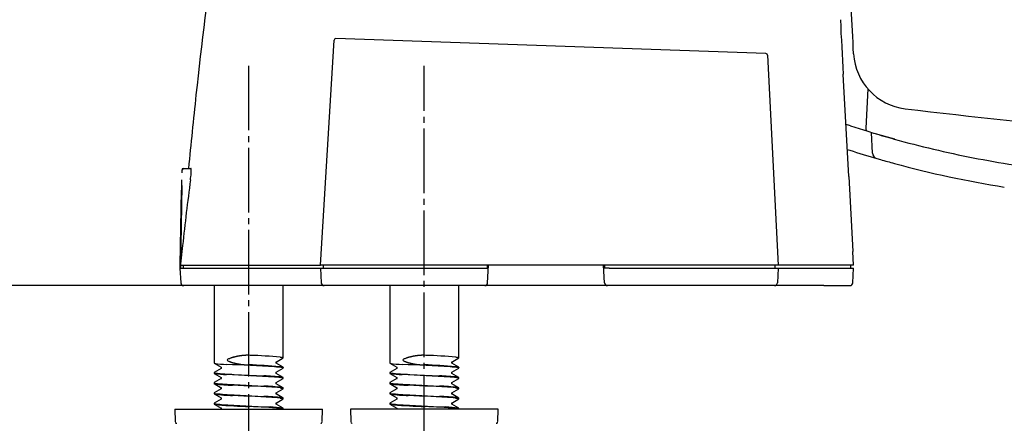
# Model space of a CAD drawing. Units: millimetres. Extents: x -62 to 2688, y -62 to 3775.
# Drawn here: x 687 to 855, y 929 to 998 of the extents above; entities that cross this region are included whole.
import ezdxf

# ---------------------------------------------------------------- set-up
doc = ezdxf.new("R2010")
doc.units = ezdxf.units.MM
doc.linetypes.add('DASH_CENTER', pattern=[14, 11, -1, 1, -1])
doc.layers.add('1', color=7, linetype='Continuous')
doc.layers.add('204', color=7, linetype='Continuous')
doc.styles.add('CONVERTER_11', font='txt.shx', dxfattribs={"width": 0.9})
doc.dimstyles.new('ME10_DIM_16', dxfattribs={"dimtxt": 43.75, "dimasz": 43.75, "dimexe": 12.5, "dimexo": 0, "dimgap": 12.5, "dimtad": 1, "dimdsep": 46, "dimtxsty": 'CONVERTER_11', "dimsah": 1, "dimcen": 0.09, "dimclrd": 2, "dimclre": 2, "dimclrt": 7, "dimadec": 0, "dimazin": 0, "dimtfac": 1, "dimtdec": 4, "dimtix": 1, "dimtmove": 0, "dimatfit": 3, "dimfxl": 1, "dimtolj": 1, "dimtzin": 0, "dimarcsym": 0})
doc.dimstyles.new('ME10_DIM_17', dxfattribs={"dimtxt": 43.75, "dimasz": 43.75, "dimexe": 12.5, "dimexo": 0, "dimgap": 12.5, "dimtad": 1, "dimdsep": 46, "dimtxsty": 'CONVERTER_11', "dimsah": 1, "dimcen": 0.09, "dimclrd": 2, "dimclre": 2, "dimclrt": 7, "dimadec": 0, "dimazin": 0, "dimtfac": 1, "dimtdec": 4, "dimtix": 1, "dimtmove": 0, "dimatfit": 3, "dimfxl": 1, "dimtolj": 1, "dimtzin": 0, "dimarcsym": 0})
doc.dimstyles.new('ME10_DIM_18', dxfattribs={"dimtxt": 43.75, "dimasz": 43.75, "dimexe": 12.5, "dimexo": 0, "dimgap": 12.5, "dimtad": 1, "dimdsep": 46, "dimtxsty": 'CONVERTER_11', "dimsah": 1, "dimcen": 0.09, "dimclrd": 2, "dimclre": 2, "dimclrt": 7, "dimadec": 0, "dimazin": 0, "dimtfac": 1, "dimtdec": 4, "dimtix": 1, "dimtmove": 0, "dimatfit": 3, "dimfxl": 1, "dimtolj": 1, "dimtzin": 0, "dimarcsym": 0})

# ---------------------------------------------------------------- blocks, each defined once
blk = doc.blocks.new('*D9')
at = {"layer": '1', "color": 2, "linetype": 'Continuous'}
for p, q in [((1208.67, 967.07), (1208.67, 600.19)), ((725.86, 800.19), (725.86, 600.19)), ((725.86, 612.69), (1208.67, 612.69))]:
    blk.add_line(p, q, dxfattribs=at)
at = {"layer": '1', "color": 2}
for points in [[(769.61, 618.45), (769.61, 606.93), (725.86, 612.69)], [(1164.92, 606.93), (1164.92, 618.45), (1208.67, 612.69)]]:
    blk.add_solid(points, dxfattribs=at)
at = {"layer": '1', "color": 7, "insert": (914.6, 625.19), "char_height": 43.75, "attachment_point": 7, "rotation": 0.0001, "line_spacing_factor": 0.60024, "style": 'CONVERTER_11'}
blk.add_mtext('483', dxfattribs=at)
blk = doc.blocks.new('*D10')
at = {"layer": '1', "color": 2, "linetype": 'Continuous'}
for p, q in [((1208.67, 967.07), (1208.67, 700.19)), ((755.86, 800.19), (755.86, 700.19)), ((1208.67, 712.69), (755.86, 712.69))]:
    blk.add_line(p, q, dxfattribs=at)
at = {"layer": '1', "color": 2}
for points in [[(799.61, 718.45), (799.61, 706.93), (755.86, 712.69)], [(1164.92, 706.93), (1164.92, 718.45), (1208.67, 712.69)]]:
    blk.add_solid(points, dxfattribs=at)
at = {"layer": '1', "color": 7, "insert": (929.6, 725.19), "char_height": 43.75, "attachment_point": 7, "rotation": 0.0001, "line_spacing_factor": 0.60024, "style": 'CONVERTER_11'}
blk.add_mtext('453', dxfattribs=at)
blk = doc.blocks.new('*D11')
at = {"layer": '1', "color": 2, "linetype": 'Continuous'}
for p, q in [((589.26, 1122.23), (589.26, 1034.73)), ((778.66, 1034.73), (576.76, 1034.73)), ((589.26, 1034.73), (589.26, 952.39)), ((714.76, 952.39), (576.76, 952.39)), ((589.26, 952.39), (589.26, 864.89))]:
    blk.add_line(p, q, dxfattribs=at)
at = {"layer": '1', "color": 2}
for points in [[(583.5, 1078.48), (595.02, 1078.48), (589.26, 1034.73)], [(595.02, 908.64), (583.5, 908.64), (589.26, 952.39)]]:
    blk.add_solid(points, dxfattribs=at)
at = {"layer": '1', "color": 7, "insert": (576.76, 960.75), "char_height": 43.75, "attachment_point": 7, "rotation": 90, "line_spacing_factor": 0.60024, "style": 'CONVERTER_11'}
blk.add_mtext('82', dxfattribs=at)

msp = doc.modelspace()

# ---------------------------------------------------------------- linework, layer by layer
at = {"layer": '1', "color": 2, "linetype": 'DASH_CENTER'}
for p, q in [((725.859, 989.888), (725.859, 800.188)), ((755.859, 800.188), (755.859, 989.888))]:
    msp.add_line(p, q, dxfattribs=at)
at = {"layer": '204', "color": 7, "linetype": 'Continuous'}
for p, q in [((738.147, 955.888), (740.467, 994.27)), ((814.212, 991.987), (740.777, 994.551)), ((814.498, 991.704), (816.306, 955.888)), ((828.374, 971.009), (827.394, 988.455)), ((831.619, 985.966), (831.266, 979.228)), ((827.872, 979.92), (828.161, 979.825)), ((828.682, 979.654), (828.161, 979.825)), ((828.683, 979.659), (831.618, 978.724)), ((831.618, 978.724), (832.62, 978.419)), ((832.431, 974.997), (832.246, 978.532)), ((835.01, 977.717), (832.959, 978.314)), ((836.243, 977.368), (835.01, 977.717)), ((828.118, 975.629), (828.546, 975.492)), ((833.151, 974.089), (833.793, 973.904)), ((714.45, 972.103), (714.44, 971.662)), ((714.789, 972.388), (714.632, 972.243)), ((714.789, 972.388), (716.003, 972.388)), ((714.417, 970.438), (714.163, 955.889)), ((828.374, 971.009), (829.067, 958.214)), ((714.442, 969.488), (714.205, 955.888)), ((714.405, 969.488), (714.442, 969.488)), ((853.347, 969.451), (853.347, 969.451)), ((853.35, 969.45), (853.35, 969.45)), ((714.355, 968.593), (714.132, 955.911)), ((714.255, 962.939), (714.255, 962.934)), ((714.255, 962.939), (714.255, 962.931)), ((714.571, 959.236), (714.234, 956.092)), ((829.193, 955.888), (829.067, 958.214)), ((714.17, 956.389), (714.13, 955.888)), ((714.13, 955.888), (714.163, 955.888)), ((714.168, 955.388), (714.131, 955.388)), ((714.131, 955.388), (714.263, 952.862)), ((714.141, 955.888), (714.132, 955.388)), ((714.168, 955.388), (714.177, 955.888)), ((714.168, 955.388), (714.204, 955.388)), ((714.213, 955.888), (714.204, 955.388)), ((714.213, 955.388), (714.204, 955.388)), ((714.213, 955.888), (731.056, 955.888)), ((714.213, 955.388), (766.816, 955.388)), ((714.713, 955.388), (714.713, 955.888)), ((731.056, 955.888), (738.147, 955.888)), ((829.193, 955.888), (738.147, 955.888)), ((738.147, 955.388), (738.272, 952.862)), ((738.618, 955.388), (738.618, 955.888)), ((766.659, 955.388), (766.659, 955.888)), ((766.684, 952.862), (766.843, 955.888)), ((786.634, 952.862), (786.476, 955.888)), ((787.455, 955.388), (786.502, 955.388)), ((786.659, 955.888), (786.659, 955.388)), ((787.455, 955.388), (829.193, 955.388)), ((815.81, 955.388), (815.81, 955.888)), ((816.306, 955.388), (816.175, 952.862)), ((828.694, 955.388), (828.694, 955.888)), ((829.061, 952.862), (829.193, 955.388)), ((824.125, 952.388), (714.762, 952.388)), ((719.959, 952.388), (719.959, 939.188)), ((731.759, 940.069), (731.759, 952.388)), ((749.959, 952.388), (749.959, 939.188)), ((761.759, 940.069), (761.759, 952.388)), ((824.125, 952.388), (828.562, 952.388)), ((725.859, 940.505), (725.748, 940.505)), ((726.148, 940.491), (725.859, 940.505)), ((755.859, 940.505), (755.748, 940.505)), ((756.148, 940.491), (755.859, 940.505)), ((719.979, 939.17), (721.174, 938.477)), ((722.305, 939.558), (722.419, 939.51)), ((730.544, 939.352), (731.74, 940.045)), ((731.74, 938.456), (730.544, 939.149)), ((749.979, 939.17), (751.174, 938.477)), ((752.305, 939.558), (752.419, 939.51)), ((760.544, 939.352), (761.74, 940.045)), ((761.74, 938.456), (760.544, 939.149)), ((719.959, 937.556), (719.959, 937.438)), ((721.174, 938.274), (719.979, 937.581)), ((719.979, 937.42), (721.174, 936.727)), ((723.412, 937.24), (728.441, 936.994)), ((730.544, 937.602), (731.74, 938.295)), ((731.74, 936.706), (730.544, 937.399)), ((731.745, 938.451), (731.753, 938.444)), ((731.759, 938.319), (731.759, 938.438)), ((749.959, 937.556), (749.959, 937.438)), ((751.174, 938.274), (749.979, 937.581)), ((749.979, 937.42), (751.174, 936.727)), ((753.412, 937.24), (758.441, 936.994)), ((760.544, 937.602), (761.74, 938.295)), ((761.74, 936.706), (760.544, 937.399)), ((761.745, 938.451), (761.753, 938.444)), ((761.759, 938.319), (761.759, 938.438)), ((719.959, 935.806), (719.959, 935.69)), ((721.174, 936.524), (719.979, 935.831)), ((719.979, 935.67), (721.174, 934.977)), ((723.412, 935.49), (728.441, 935.244)), ((730.544, 935.852), (731.741, 936.546)), ((731.74, 934.956), (730.544, 935.649)), ((731.759, 936.569), (731.759, 936.688)), ((749.959, 935.806), (749.959, 935.69)), ((751.174, 936.524), (749.979, 935.831)), ((749.979, 935.67), (751.174, 934.977)), ((753.412, 935.49), (758.441, 935.244)), ((760.544, 935.852), (761.741, 936.546)), ((761.74, 934.956), (760.544, 935.649)), ((761.759, 936.569), (761.759, 936.688)), ((719.959, 934.056), (719.959, 933.94)), ((719.979, 933.92), (721.174, 933.227)), ((721.174, 934.774), (719.98, 934.081)), ((723.412, 933.74), (728.441, 933.494)), ((730.544, 934.102), (731.741, 934.796)), ((731.74, 933.206), (730.544, 933.899)), ((731.22, 934.94), (730.796, 934.978)), ((731.759, 934.819), (731.759, 934.938)), ((749.959, 934.056), (749.959, 933.94)), ((749.979, 933.92), (751.174, 933.227)), ((751.174, 934.774), (749.98, 934.081)), ((753.412, 933.74), (758.441, 933.494)), ((760.544, 934.102), (761.741, 934.796)), ((761.74, 933.206), (760.544, 933.899)), ((761.22, 934.94), (760.796, 934.978)), ((761.759, 934.819), (761.759, 934.938)), ((719.959, 932.306), (719.959, 932.188)), ((719.978, 932.17), (721.174, 931.477)), ((721.174, 933.024), (719.979, 932.331)), ((721.196, 933.044), (721.174, 933.024)), ((730.544, 932.352), (731.741, 933.046)), ((731.741, 931.455), (730.544, 932.149)), ((731.22, 933.19), (730.796, 933.228)), ((731.759, 933.069), (731.759, 933.188)), ((749.959, 932.306), (749.959, 932.188)), ((749.978, 932.17), (751.174, 931.477)), ((751.174, 933.024), (749.979, 932.331)), ((751.196, 933.044), (751.174, 933.024)), ((760.544, 932.352), (761.741, 933.046)), ((761.741, 931.455), (760.544, 932.149)), ((761.22, 933.19), (760.796, 933.228)), ((761.759, 933.069), (761.759, 933.188)), ((713.259, 931.298), (738.459, 931.298)), ((713.259, 931.298), (713.296, 929.193)), ((731.759, 931.319), (731.759, 931.438)), ((738.423, 929.193), (738.459, 931.298)), ((768.459, 931.298), (743.259, 931.298)), ((743.259, 931.298), (743.296, 929.193)), ((761.759, 931.319), (761.759, 931.438)), ((768.423, 929.193), (768.459, 931.298)), ((713.296, 929.193), (713.296, 929.186)), ((743.296, 929.193), (743.296, 929.186))]:
    msp.add_line(p, q, dxfattribs=at)
for centre, radius, start, end in [((1745.115, 872.859), 1034.338, 172.315539, 173.780176), ((-1316.104, 877.434), 2148.355, 3.055315, 3.264429), ((2848.561, 1094.178), 2023.93, 182.730482, 182.994293), ((740.776, 994.241), 0.311, 89.86692, 174.63166), ((814.193, 991.683), 0.305, 4.08184, 86.56911), ((839.182, 992.509), 10, 183.25271, 263.21075), ((2707.848, 773.525), 2002.174, 173.939188, 174.299776), ((1047.058, 2741.523), 1771.324, 263.221915, 265.474151), ((831.765, 979.202), 0.5, 177, 252.91139), ((838.681, 998.541), 21.018, 252.16914, 253.24729), ((884.538, 1150.865), 180.092, 253.24627, 254.4009), ((883.193, 1145.998), 175.042, 254.40012, 258.93669), ((884.558, 1151.143), 184.366, 252.3136, 253.80947), ((833.429, 975.05), 1, 183, 253.81501), ((884.145, 1149.79), 182.951, 254.02573, 254.79385), ((913.468, 1314.172), 345.91, 259.36067, 260.53103), ((714.745, 972.092), 0.296, 93.42235, 179.35376), ((716.765, 970.274), 2.921, 133.63191, 139.40066), ((714.493, 972.329), 0.164, 289.16816, 328.11671), ((714.645, 974.903), 2.517, 271.8735, 272.3658), ((709.826, 971.812), 6.214, 352.20245, 5.00287), ((713.116, 971.283), 3.091, 20.2697, 20.94936), ((883.144, 1145.824), 178.861, 254.77199, 260.92619), ((1229.631, 902.843), 518.138, 172.50376, 173.75175), ((694.952, 973.12), 21.14, 352.71874, 354.16055), ((853.261, 968.907), 0.55, 81.10247, 81.13621), ((853.314, 969.244), 0.21, 80.87513, 80.94431), ((853.318, 969.238), 0.215, 82.38519, 82.42553), ((853.307, 969.191), 0.263, 81.23951, 81.26817), ((853.317, 969.223), 0.229, 82.38644, 82.42427), ((853.311, 969.198), 0.255, 81.854, 81.8858), ((853.308, 969.193), 0.261, 81.23941, 81.26827), ((853.292, 969.191), 0.265, 77.88976, 77.92072), ((853.312, 969.199), 0.254, 81.85394, 81.88586), ((853.311, 969.195), 0.259, 81.85423, 81.88557), ((853.311, 969.193), 0.26, 81.85434, 81.88546), ((853.312, 969.195), 0.258, 81.85421, 81.88558), ((853.294, 969.196), 0.26, 77.88949, 77.92099), ((853.312, 969.196), 0.257, 81.85415, 81.88565), ((853.313, 969.198), 0.255, 81.85402, 81.88578), ((853.313, 969.198), 0.255, 81.85399, 81.88581), ((853.314, 969.199), 0.254, 81.85396, 81.88583), ((853.312, 969.196), 0.257, 81.85413, 81.88566), ((853.313, 969.197), 0.256, 81.8541, 81.8857), ((853.313, 969.215), 0.238, 81.23801, 81.26967), ((853.295, 969.197), 0.259, 77.88939, 77.9211), ((853.296, 969.217), 0.239, 76.98942, 77.02135), ((853.314, 969.199), 0.253, 81.85391, 81.88589), ((853.314, 969.2), 0.253, 81.85388, 81.88592), ((853.314, 969.2), 0.253, 81.85385, 81.88594), ((853.297, 969.218), 0.238, 76.98932, 77.02145), ((10278.932, 796.985), 9566.117, 178.9736563, 179.0060228), ((715.21, 968.448), 0.868, 161.42676, 187.53794), ((714.662, 968.588), 0.3, 153.60376, 179), ((714.762, 952.888), 0.5, 182.98633, 270.02278), ((738.767, 952.883), 0.496, 182.43407, 266.94708), ((766.185, 952.888), 0.5, 270, 357), ((787.134, 952.888), 0.5, 183, 270), ((815.678, 952.881), 0.493, 270.83816, 271.6834), ((815.678, 952.893), 0.505, 271.62192, 272.45212), ((815.677, 952.897), 0.509, 272.55027, 273.37697), ((815.678, 952.894), 0.506, 273.30249, 274.14014), ((815.677, 952.893), 0.506, 275.104, 275.95108), ((815.678, 952.894), 0.506, 275.84774, 276.69775), ((815.678, 952.893), 0.505, 276.72544, 277.58108), ((815.677, 952.894), 0.506, 277.60438, 278.46352), ((815.677, 952.893), 0.505, 278.47402, 279.33836), ((815.677, 952.894), 0.506, 279.33603, 280.20337), ((815.677, 952.893), 0.505, 280.28907, 281.16094), ((815.677, 952.894), 0.506, 281.04643, 281.92209), ((815.677, 952.891), 0.504, 282.07171, 282.95385), ((815.677, 952.894), 0.506, 282.82859, 283.71135), ((815.676, 952.896), 0.508, 283.77315, 284.65477), ((815.677, 952.892), 0.505, 284.66819, 285.56081), ((815.68, 952.883), 0.494, 285.54705, 286.46319), ((815.676, 952.896), 0.508, 286.47574, 287.36722), ((815.666, 952.928), 0.542, 287.37483, 288.20861), ((815.679, 952.885), 0.497, 288.33214, 289.25902), ((815.703, 952.816), 0.424, 289.25961, 290.37469), ((815.669, 952.916), 0.529, 289.9971, 290.83874), ((815.339, 953.791), 1.465, 290.74205, 291.01755), ((815.701, 952.825), 0.433, 292.15792, 293.36277), ((815.72, 952.782), 0.387, 293.30007, 295.38564), ((815.451, 953.384), 1.045, 294.54632, 295.55869), ((815.66, 952.898), 0.517, 297.95884, 356.02023), ((828.562, 952.888), 0.5, 270, 357), ((725.18, 933.416), 7.009, 106.02566, 107.08482), ((725.568, 932.033), 8.446, 105.10628, 105.96566), ((725.8, 931.087), 9.419, 104.21121, 104.96943), ((725.683, 931.53), 8.961, 103.37622, 104.17692), ((725.664, 931.639), 8.851, 102.60687, 103.41932), ((725.733, 931.302), 9.195, 101.79332, 102.57226), ((725.772, 931.102), 9.399, 101.01429, 101.77342), ((725.782, 931.019), 9.482, 100.23241, 100.98252), ((725.797, 930.942), 9.56, 99.49623, 100.23736), ((725.816, 930.796), 9.708, 98.7394, 99.46579), ((725.83, 930.704), 9.801, 98.02039, 98.73617), ((725.84, 930.596), 9.908, 97.28558, 97.98955), ((725.848, 930.531), 9.974, 96.59126, 97.28646), ((725.855, 930.436), 10.069, 95.8819, 96.5658), ((725.86, 930.384), 10.121, 95.20606, 95.8817), ((725.863, 930.297), 10.209, 94.51124, 95.17594), ((725.865, 930.276), 10.23, 93.85834, 94.51648), ((725.863, 930.242), 10.264, 93.18367, 93.83401), ((725.866, 930.189), 10.316, 92.54348, 93.1848), ((725.868, 930.011), 10.494, 91.88681, 92.51145), ((725.864, 930.182), 10.323, 91.26351, 91.89237), ((725.853, 930.628), 9.877, 90.60985, 91.26033), ((722.728, 840.412), 100.138, 85.11258, 88.04256), ((734.593, 959.789), 19.885, 260.34877, 261.37989), ((755.18, 933.416), 7.009, 106.02566, 107.08482), ((755.568, 932.033), 8.446, 105.10628, 105.96566), ((755.8, 931.087), 9.419, 104.21121, 104.96943), ((755.683, 931.53), 8.961, 103.37622, 104.17692), ((755.664, 931.639), 8.851, 102.60687, 103.41932), ((755.733, 931.302), 9.195, 101.79332, 102.57226), ((755.772, 931.102), 9.399, 101.01429, 101.77342), ((755.782, 931.019), 9.482, 100.23241, 100.98252), ((755.797, 930.942), 9.56, 99.49623, 100.23736), ((755.816, 930.796), 9.708, 98.7394, 99.46579), ((755.83, 930.704), 9.801, 98.02039, 98.73617), ((755.84, 930.596), 9.908, 97.28558, 97.98955), ((755.848, 930.531), 9.974, 96.59126, 97.28646), ((755.855, 930.436), 10.069, 95.8819, 96.5658), ((755.86, 930.384), 10.121, 95.20606, 95.8817), ((755.863, 930.297), 10.209, 94.51124, 95.17594), ((755.865, 930.276), 10.23, 93.85834, 94.51648), ((755.863, 930.242), 10.264, 93.18367, 93.83401), ((755.866, 930.189), 10.316, 92.54348, 93.1848), ((755.868, 930.011), 10.494, 91.88681, 92.51145), ((755.864, 930.182), 10.323, 91.26351, 91.89237), ((755.853, 930.628), 9.877, 90.60985, 91.26033), ((752.728, 840.412), 100.138, 85.11258, 88.04256), ((764.593, 959.789), 19.885, 260.34877, 261.37989), ((720.071, 939.293), 0.153, 222.9028, 256.15003), ((722.608, 955.353), 16.412, 260.97925, 268.09899), ((721.099, 938.375), 0.127, 306.67634, 53.25592), ((668.332, -164.905), 1105.162, 86.786393, 87.213248), ((722.344, 939.688), 0.136, 106.59512, 253.40488), ((728.059, 925.839), 15.116, 111.30603, 112.37243), ((725.138, 946.067), 7.099, 247.48042, 248.48059), ((725.145, 946.093), 7.126, 248.50174, 249.50256), ((724.734, 934.601), 5.746, 110.01578, 112.1628), ((725.199, 946.221), 7.264, 249.45894, 250.44392), ((725.08, 933.663), 6.746, 108.85891, 110.05281), ((725.28, 946.451), 7.509, 250.44626, 251.40169), ((725.347, 946.634), 7.703, 251.36718, 252.30023), ((730.478, 916.28), 24.946, 107.43307, 107.68597), ((725.598, 931.844), 8.634, 106.67048, 107.47823), ((725.402, 946.808), 7.886, 252.30178, 253.2144), ((725.455, 946.968), 8.054, 253.18112, 254.0753), ((725.506, 947.148), 8.241, 254.07725, 254.95115), ((725.551, 947.301), 8.4, 254.92361, 255.78054), ((725.593, 947.467), 8.571, 255.78473, 256.62346), ((725.631, 947.607), 8.717, 256.59165, 257.41501), ((725.666, 947.767), 8.88, 257.42177, 258.22793), ((725.695, 947.887), 9.004, 258.20165, 258.9945), ((725.719, 948.02), 9.139, 259.00588, 259.78429), ((725.747, 948.144), 9.265, 259.74856, 260.51307), ((725.774, 948.318), 9.442, 260.52434, 261.27082), ((725.782, 948.352), 9.477, 261.25551, 261.99612), ((725.777, 948.323), 9.448, 262.00229, 262.74199), ((725.82, 948.591), 9.719, 262.69193, 263.404), ((725.892, 949.224), 10.356, 263.40883, 264.06885), ((725.814, 948.586), 9.714, 264.13817, 264.84745), ((725.707, 947.428), 8.55, 264.86404, 265.68125), ((725.896, 949.223), 10.354, 265.38806, 266.01884), ((726.81, 962.126), 23.289, 265.97984, 266.23234), ((725.748, 947.681), 8.807, 266.95156, 267.79303), ((725.721, 946.828), 7.953, 267.74455, 269.15677), ((726.108, 959.48), 20.611, 268.60019, 269.30854), ((722.125, 830.049), 108.886, 85.23261, 88.03487), ((730.057, 930.366), 8.156, 78.25787, 88.39), ((730.62, 939.25), 0.127, 126.7752, 233.2248), ((731.109, 936.631), 1.928, 70.71753, 88.02529), ((731.65, 940.017), 0.118, 32.97364, 108.12157), ((731.093, 940.2), 0.665, 346.52317, 348.76056), ((731.974, 940.005), 0.237, 161.23014, 163.91702), ((750.071, 939.293), 0.153, 222.9028, 256.15003), ((752.608, 955.353), 16.412, 260.97925, 268.09899), ((751.099, 938.375), 0.127, 306.67634, 53.25592), ((698.332, -164.905), 1105.162, 86.786393, 87.213248), ((752.344, 939.688), 0.136, 106.59512, 253.40488), ((758.059, 925.839), 15.116, 111.30603, 112.37243), ((755.138, 946.067), 7.099, 247.48042, 248.48059), ((755.145, 946.093), 7.126, 248.50174, 249.50256), ((754.734, 934.601), 5.746, 110.01578, 112.1628), ((755.199, 946.221), 7.264, 249.45894, 250.44392), ((755.08, 933.663), 6.746, 108.85891, 110.05281), ((755.28, 946.451), 7.509, 250.44626, 251.40169), ((755.347, 946.634), 7.703, 251.36718, 252.30023), ((760.478, 916.28), 24.946, 107.43307, 107.68597), ((755.598, 931.844), 8.634, 106.67048, 107.47823), ((755.402, 946.808), 7.886, 252.30178, 253.2144), ((755.455, 946.968), 8.054, 253.18112, 254.0753), ((755.506, 947.148), 8.241, 254.07725, 254.95115), ((755.551, 947.301), 8.4, 254.92361, 255.78054), ((755.593, 947.467), 8.571, 255.78473, 256.62346), ((755.631, 947.607), 8.717, 256.59165, 257.41501), ((755.666, 947.767), 8.88, 257.42177, 258.22793), ((755.695, 947.887), 9.004, 258.20165, 258.9945), ((755.719, 948.02), 9.139, 259.00588, 259.78429), ((755.747, 948.144), 9.265, 259.74856, 260.51307), ((755.774, 948.318), 9.442, 260.52434, 261.27082), ((755.782, 948.352), 9.477, 261.25551, 261.99612), ((755.777, 948.323), 9.448, 262.00229, 262.74199), ((755.82, 948.591), 9.719, 262.69193, 263.404), ((755.892, 949.224), 10.356, 263.40883, 264.06885), ((755.814, 948.586), 9.714, 264.13817, 264.84745), ((755.707, 947.428), 8.55, 264.86404, 265.68125), ((755.896, 949.223), 10.354, 265.38806, 266.01884), ((756.81, 962.126), 23.289, 265.97984, 266.23234), ((755.748, 947.681), 8.807, 266.95156, 267.79303), ((755.721, 946.828), 7.953, 267.74455, 269.15677), ((756.108, 959.48), 20.611, 268.60019, 269.30854), ((752.125, 830.049), 108.886, 85.23261, 88.03487), ((760.057, 930.366), 8.156, 78.25787, 88.39), ((760.62, 939.25), 0.127, 126.7752, 233.2248), ((761.109, 936.631), 1.928, 70.71753, 88.02529), ((761.65, 940.017), 0.118, 32.97364, 108.12157), ((761.093, 940.2), 0.665, 346.52317, 348.76056), ((761.974, 940.005), 0.237, 161.23014, 163.91702), ((720.071, 937.542), 0.152, 222.74306, 256.16166), ((719.999, 937.55), 0.037, 122.98945, 298.05872), ((715.913, 918.614), 19.344, 77.32814, 77.75364), ((722.61, 953.626), 16.435, 260.98486, 268.09304), ((724.596, 974.519), 37.298, 263.16347, 268.18037), ((668.522, -163.01), 1101.512, 86.785646, 87.213947), ((727.305, 901.794), 35.219, 83.0613, 88.15165), ((730.622, 937.5), 0.128, 127.43539, 232.56461), ((731.724, 938.318), 0.0337, 346.3683, 101.97837), ((734.53, 935.309), 4.087, 132.741, 133.05974), ((731.56, 938.235), 0.284, 45.56316, 47.28757), ((750.071, 937.542), 0.152, 222.74306, 256.16166), ((749.999, 937.55), 0.037, 122.98945, 298.05872), ((745.913, 918.614), 19.344, 77.32814, 77.75364), ((752.61, 953.626), 16.435, 260.98486, 268.09304), ((754.596, 974.519), 37.298, 263.16347, 268.18037), ((698.522, -163.01), 1101.512, 86.785646, 87.213947), ((757.305, 901.794), 35.219, 83.0613, 88.15165), ((760.622, 937.5), 0.128, 127.43539, 232.56461), ((761.724, 938.318), 0.0337, 346.3683, 101.97837), ((764.53, 935.309), 4.087, 132.741, 133.05974), ((761.56, 938.235), 0.284, 45.56316, 47.28757), ((720.26, 936.151), 0.551, 236.92165, 252.8575), ((719.999, 935.8), 0.037, 123.10006, 298.12352), ((716.335, 918.757), 17.404, 77.31548, 77.78847), ((724.263, 969.55), 34.18, 263, 268.08592), ((724.597, 972.78), 37.309, 263.16497, 268.18044), ((721.099, 936.625), 0.126, 306.51785, 53.41446), ((708.94, 598.903), 336.785, 86.27922, 87.58676), ((727.307, 900.073), 35.19, 83.05888, 88.15312), ((730.057, 928.615), 8.157, 78.25885, 88.3902), ((730.624, 935.75), 0.129, 128.27093, 231.72907), ((734.602, 951.724), 15.275, 258.51301, 259.03537), ((731.663, 936.605), 0.127, 40.64681, 74.83043), ((731.724, 936.568), 0.0339, 347.2189, 102.13034), ((732.634, 935.615), 1.29, 132.85492, 133.83971), ((750.26, 936.151), 0.551, 236.92165, 252.8575), ((749.999, 935.8), 0.037, 123.10006, 298.12352), ((746.335, 918.757), 17.404, 77.31548, 77.78847), ((754.263, 969.55), 34.18, 263, 268.08592), ((754.597, 972.78), 37.309, 263.16497, 268.18044), ((751.099, 936.625), 0.126, 306.51785, 53.41446), ((738.94, 598.903), 336.785, 86.27922, 87.58676), ((757.307, 900.073), 35.19, 83.05888, 88.15312), ((760.057, 928.615), 8.157, 78.25885, 88.3902), ((760.624, 935.75), 0.129, 128.27093, 231.72907), ((764.602, 951.724), 15.275, 258.51301, 259.03537), ((761.663, 936.605), 0.127, 40.64681, 74.83043), ((761.724, 936.568), 0.0339, 347.2189, 102.13034), ((762.634, 935.615), 1.29, 132.85492, 133.83971), ((720.26, 934.401), 0.55, 236.90782, 252.85079), ((719.999, 934.05), 0.0369, 122.05867, 297.68273), ((697.754, 833.61), 102.845, 77.41863, 77.49858), ((724.261, 967.774), 34.154, 262.99715, 268.08592), ((724.596, 971.016), 37.295, 263.16424, 268.18143), ((721.097, 934.875), 0.128, 307.25523, 52.67704), ((708.96, 597.509), 336.428, 86.27853, 87.58758), ((727.309, 898.345), 35.167, 83.05716, 88.15453), ((730.617, 934), 0.125, 125.51364, 234.62183), ((735.401, 960.97), 26.364, 260.87537, 261.77823), ((734.597, 949.946), 15.247, 258.51064, 259.03388), ((731.667, 934.796), 0.0887, 22.28197, 113.70762), ((731.663, 934.855), 0.127, 40.69977, 74.83341), ((730.768, 935.004), 0.995, 347.90711, 349.47342), ((731.793, 934.811), 0.0483, 156.44348, 165.80557), ((750.26, 934.401), 0.55, 236.90782, 252.85079), ((749.999, 934.05), 0.0369, 122.05867, 297.68273), ((727.754, 833.61), 102.845, 77.41863, 77.49858), ((754.261, 967.774), 34.154, 262.99715, 268.08592), ((754.596, 971.016), 37.295, 263.16424, 268.18143), ((751.097, 934.875), 0.128, 307.25523, 52.67704), ((738.96, 597.509), 336.428, 86.27853, 87.58758), ((757.309, 898.345), 35.167, 83.05716, 88.15453), ((760.617, 934), 0.125, 125.51364, 234.62183), ((765.401, 960.97), 26.364, 260.87537, 261.77823), ((764.597, 949.946), 15.247, 258.51064, 259.03388), ((761.667, 934.796), 0.0887, 22.28197, 113.70762), ((761.663, 934.855), 0.127, 40.69977, 74.83341), ((760.768, 935.004), 0.995, 347.90711, 349.47342), ((761.793, 934.811), 0.0483, 156.44348, 165.80557), ((719.988, 932.303), 0.0293, 107.74048, 284.28551), ((720.242, 932.625), 0.521, 237.10491, 258.03836), ((721.434, 938.805), 6.687, 257.57754, 268.35333), ((704.223, 787.322), 145.665, 83.53933, 83.72883), ((730.725, 1059.264), 127.603, 265.45456, 267.88245), ((721.098, 933.125), 0.126, 306.81981, 62.93334), ((766.496, 1710.7), 779.893, 266.67348, 267.283578), ((722.395, 826.511), 105.3, 85.17834, 88.03212), ((730.616, 932.251), 0.125, 125.46132, 234.67414), ((735.422, 959.357), 26.502, 260.87706, 261.77521), ((734.606, 948.242), 15.294, 258.51004, 259.0316), ((731.666, 933.046), 0.0888, 22.3515, 113.62844), ((731.663, 933.105), 0.127, 40.76276, 74.83669), ((730.762, 933.251), 1, 348.13366, 349.68927), ((731.793, 933.061), 0.0479, 156.5976, 166.02222), ((749.988, 932.303), 0.0293, 107.74048, 284.28551), ((750.242, 932.625), 0.521, 237.10491, 258.03836), ((751.434, 938.805), 6.687, 257.57754, 268.35333), ((734.223, 787.322), 145.665, 83.53933, 83.72883), ((760.725, 1059.264), 127.603, 265.45456, 267.88245), ((751.098, 933.125), 0.126, 306.81981, 62.93334), ((796.496, 1710.7), 779.893, 266.67348, 267.283578), ((752.395, 826.511), 105.3, 85.17834, 88.03212), ((760.616, 932.251), 0.125, 125.46132, 234.67414), ((765.422, 959.357), 26.502, 260.87706, 261.77521), ((764.606, 948.242), 15.294, 258.51004, 259.0316), ((761.666, 933.046), 0.0888, 22.3515, 113.62844), ((761.663, 933.105), 0.127, 40.76276, 74.83669), ((760.762, 933.251), 1, 348.13366, 349.68927), ((761.793, 933.061), 0.0479, 156.5976, 166.02222), ((721.099, 931.375), 0.126, 322.34786, 62.23873), ((727.214, 931.713), 6.047, 182.8291, 183.41985), ((721.146, 931.324), 0.042, 311.71248, 41.10938), ((721.216, 931.293), 0.0424, 173.90997, 180.85949), ((729.042, 915.122), 16.569, 80.86464, 88.29603), ((734.751, 952.536), 21.387, 260.56758, 261.59843), ((731.661, 931.289), 0.0961, 26.44907, 111.68991), ((734.151, 941.466), 10.289, 256.05765, 256.20322), ((731.681, 931.376), 0.0993, 38.42754, 80.60088), ((730.446, 931.432), 1.304, 354.08681, 355.24783), ((731.799, 931.315), 0.0544, 162.68243, 170.44783), ((751.099, 931.375), 0.126, 322.34786, 62.23873), ((757.214, 931.713), 6.047, 182.8291, 183.41985), ((751.146, 931.324), 0.042, 311.71248, 41.10938), ((751.216, 931.293), 0.0424, 173.90997, 180.85949), ((759.042, 915.122), 16.569, 80.86464, 88.29603), ((764.751, 952.536), 21.387, 260.56758, 261.59843), ((761.661, 931.289), 0.0961, 26.44907, 111.68991), ((764.151, 941.466), 10.289, 256.05765, 256.20322), ((761.681, 931.376), 0.0993, 38.42754, 80.60088), ((760.446, 931.432), 1.304, 354.08681, 355.24783), ((761.799, 931.315), 0.0544, 162.68243, 170.44783), ((713.587, 929.198), 0.291, 182.37009, 183.76576), ((713.599, 929.198), 0.303, 183.72062, 185.07679), ((713.604, 929.198), 0.308, 185.0373, 186.38389), ((713.6, 929.198), 0.304, 186.47609, 187.85186), ((713.599, 929.199), 0.303, 187.90902, 189.29893), ((713.6, 929.198), 0.304, 189.23178, 190.63212), ((713.6, 929.199), 0.304, 190.71123, 192.119), ((713.599, 929.199), 0.303, 192.10665, 193.52887), ((713.6, 929.199), 0.304, 193.55904, 194.98984), ((713.599, 929.199), 0.303, 196.45955, 197.91039), ((713.599, 929.199), 0.303, 197.93746, 199.40015), ((713.599, 929.199), 0.304, 199.39909, 200.86891), ((713.598, 929.199), 0.303, 200.9387, 202.41932), ((713.599, 929.199), 0.303, 202.36903, 203.85612), ((713.598, 929.199), 0.303, 203.90532, 205.40216), ((713.599, 929.199), 0.303, 205.3626, 206.86522), ((713.598, 929.199), 0.303, 206.93274, 208.44397), ((713.599, 929.199), 0.303, 208.42834, 209.94461), ((713.598, 929.2), 0.303, 210.04313, 211.56682), ((713.598, 929.199), 0.303, 211.48957, 213.01752), ((713.598, 929.199), 0.302, 213.09974, 214.63383), ((713.598, 929.199), 0.302, 214.54725, 216.08478), ((713.598, 929.199), 0.302, 216.14094, 217.6833), ((713.598, 929.199), 0.302, 217.70066, 219.24563), ((713.598, 929.2), 0.302, 219.30974, 220.85819), ((713.597, 929.199), 0.302, 220.8002, 222.35037), ((713.597, 929.199), 0.302, 222.44018, 223.99237), ((713.597, 929.199), 0.302, 223.87678, 225.42993), ((713.597, 929.199), 0.302, 225.55975, 227.11389), ((713.597, 929.199), 0.301, 227.04818, 228.6024), ((713.597, 929.199), 0.301, 228.59158, 230.14497), ((713.597, 929.199), 0.301, 230.1912, 231.74367), ((713.597, 929.199), 0.301, 231.75049, 233.30087), ((713.596, 929.199), 0.301, 233.32776, 234.8764), ((713.597, 929.199), 0.301, 234.81337, 236.35852), ((713.596, 929.198), 0.301, 236.38294, 237.92544), ((713.596, 929.199), 0.301, 237.99994, 239.53753), ((713.596, 929.198), 0.3, 239.47918, 241.01338), ((713.596, 929.199), 0.301, 241.04157, 242.56977), ((713.596, 929.198), 0.3, 242.57677, 244.10043), ((713.596, 929.199), 0.301, 244.09476, 245.61035), ((713.596, 929.198), 0.3, 245.56105, 247.07245), ((713.596, 929.198), 0.3, 247.1486, 248.65359), ((713.596, 929.198), 0.3, 248.61886, 250.11494), ((713.596, 929.199), 0.301, 250.12704, 251.60567), ((713.596, 929.197), 0.299, 251.59559, 253.07852), ((713.595, 929.193), 0.295, 253.05031, 254.54825), ((713.596, 929.199), 0.301, 254.54472, 255.99873), ((713.601, 929.215), 0.318, 255.94981, 257.30753), ((713.595, 929.193), 0.295, 257.47987, 258.95276), ((713.587, 929.156), 0.257, 259.04385, 260.75913), ((713.599, 929.209), 0.311, 260.14889, 261.47575), ((713.659, 929.604), 0.711, 261.39613, 261.91842), ((713.589, 929.16), 0.261, 263.42108, 265.21348), ((738.122, 929.202), 0.304, 275.44475, 276.81969), ((738.122, 929.202), 0.304, 278.29289, 279.6925), ((738.122, 929.203), 0.305, 279.615, 281.02209), ((738.121, 929.201), 0.304, 281.16611, 282.5877), ((738.122, 929.202), 0.304, 282.53404, 283.96428), ((738.122, 929.201), 0.303, 283.98785, 285.43057), ((738.121, 929.202), 0.304, 285.49629, 286.9467), ((738.121, 929.201), 0.303, 286.93178, 288.3941), ((738.121, 929.201), 0.304, 288.37476, 289.8443), ((738.121, 929.201), 0.303, 289.8929, 291.3733), ((738.121, 929.201), 0.304, 291.32807, 292.81502), ((738.121, 929.201), 0.303, 292.93486, 294.43164), ((738.121, 929.201), 0.303, 294.42678, 295.92941), ((738.121, 929.201), 0.303, 295.87355, 297.38488), ((738.121, 929.201), 0.303, 297.4361, 298.95256), ((738.121, 929.2), 0.302, 298.99175, 300.51569), ((738.121, 929.201), 0.303, 300.46712, 301.99541), ((738.121, 929.2), 0.302, 302.07855, 303.61307), ((738.121, 929.2), 0.303, 303.64503, 305.18307), ((738.121, 929.2), 0.302, 305.12645, 306.6694), ((738.121, 929.2), 0.302, 306.70151, 308.24713), ((738.121, 929.199), 0.302, 308.25798, 309.80715), ((738.121, 929.2), 0.302, 309.8106, 311.36159), ((738.121, 929.199), 0.302, 311.39812, 312.9513), ((738.122, 929.199), 0.301, 312.93454, 314.48858), ((738.121, 929.199), 0.302, 314.51957, 316.07416), ((738.122, 929.199), 0.301, 316.05755, 317.61209), ((738.122, 929.199), 0.301, 317.59534, 319.14923), ((738.122, 929.199), 0.301, 319.1932, 320.74628), ((738.122, 929.199), 0.301, 320.75134, 322.30237), ((738.122, 929.199), 0.301, 322.31322, 323.86254), ((738.122, 929.198), 0.301, 323.91103, 325.45693), ((738.122, 929.198), 0.3, 325.36156, 326.90487), ((738.122, 929.198), 0.301, 326.97723, 328.51568), ((738.122, 929.198), 0.3, 328.48869, 330.02378), ((738.122, 929.198), 0.3, 330.04896, 331.57809), ((738.123, 929.198), 0.3, 331.54933, 333.07397), ((738.122, 929.198), 0.3, 333.09604, 334.61264), ((738.122, 929.198), 0.3, 334.62021, 336.13266), ((738.123, 929.198), 0.299, 336.1344, 337.64045), ((738.123, 929.198), 0.299, 337.5724, 339.06958), ((738.121, 929.198), 0.301, 339.19526, 340.67499), ((738.123, 929.198), 0.299, 340.58916, 342.07322), ((738.128, 929.196), 0.294, 342.10944, 343.60853), ((738.106, 929.202), 0.317, 345.00731, 346.36609), ((738.127, 929.197), 0.295, 346.47209, 347.94615), ((738.165, 929.188), 0.257, 348.05081, 349.76747), ((738.112, 929.201), 0.311, 349.18061, 350.50852), ((737.719, 929.268), 0.71, 350.40724, 350.92994), ((738.161, 929.19), 0.261, 352.43009, 354.22393), ((737.815, 929.219), 0.608, 356.00625, 357.52773), ((743.587, 929.198), 0.291, 182.37009, 183.76576), ((743.599, 929.198), 0.303, 183.72062, 185.07679), ((743.604, 929.198), 0.308, 185.0373, 186.38389), ((743.6, 929.198), 0.304, 186.47609, 187.85186), ((743.599, 929.199), 0.303, 187.90902, 189.29893), ((743.6, 929.198), 0.304, 189.23178, 190.63212), ((743.6, 929.199), 0.304, 190.71123, 192.119), ((743.599, 929.199), 0.303, 192.10665, 193.52887), ((743.6, 929.199), 0.304, 193.55904, 194.98984), ((743.599, 929.199), 0.303, 196.45955, 197.91039), ((743.599, 929.199), 0.303, 197.93746, 199.40015), ((743.599, 929.199), 0.304, 199.39909, 200.86891), ((743.598, 929.199), 0.303, 200.9387, 202.41932), ((743.599, 929.199), 0.303, 202.36903, 203.85612), ((743.598, 929.199), 0.303, 203.90532, 205.40216), ((743.599, 929.199), 0.303, 205.3626, 206.86522), ((743.598, 929.199), 0.303, 206.93274, 208.44397), ((743.599, 929.199), 0.303, 208.42834, 209.94461), ((743.598, 929.2), 0.303, 210.04313, 211.56682), ((743.598, 929.199), 0.303, 211.48957, 213.01752), ((743.598, 929.199), 0.302, 213.09974, 214.63383), ((743.598, 929.199), 0.302, 214.54725, 216.08478), ((743.598, 929.199), 0.302, 216.14094, 217.6833), ((743.598, 929.199), 0.302, 217.70066, 219.24563), ((743.598, 929.2), 0.302, 219.30974, 220.85819), ((743.597, 929.199), 0.302, 220.8002, 222.35037), ((743.597, 929.199), 0.302, 222.44018, 223.99237), ((743.597, 929.199), 0.302, 223.87678, 225.42993), ((743.597, 929.199), 0.302, 225.55975, 227.11389), ((743.597, 929.199), 0.301, 227.04818, 228.6024), ((743.597, 929.199), 0.301, 228.59158, 230.14497), ((743.597, 929.199), 0.301, 230.1912, 231.74367), ((743.597, 929.199), 0.301, 231.75049, 233.30087), ((743.596, 929.199), 0.301, 233.32776, 234.8764), ((743.597, 929.199), 0.301, 234.81337, 236.35852), ((743.596, 929.198), 0.301, 236.38294, 237.92544), ((743.596, 929.199), 0.301, 237.99994, 239.53753), ((743.596, 929.198), 0.3, 239.47918, 241.01338), ((743.596, 929.199), 0.301, 241.04157, 242.56977), ((743.596, 929.198), 0.3, 242.57677, 244.10043), ((743.596, 929.199), 0.301, 244.09476, 245.61035), ((743.596, 929.198), 0.3, 245.56105, 247.07245), ((743.596, 929.198), 0.3, 247.1486, 248.65359), ((743.596, 929.198), 0.3, 248.61886, 250.11494), ((743.596, 929.199), 0.301, 250.12704, 251.60567), ((743.596, 929.197), 0.299, 251.59559, 253.07852), ((743.595, 929.193), 0.295, 253.05031, 254.54825), ((743.596, 929.199), 0.301, 254.54472, 255.99873), ((743.601, 929.215), 0.318, 255.94981, 257.30753), ((743.595, 929.193), 0.295, 257.47987, 258.95276), ((743.587, 929.156), 0.257, 259.04385, 260.75913), ((743.599, 929.209), 0.311, 260.14889, 261.47575), ((743.659, 929.604), 0.711, 261.39613, 261.91842), ((743.589, 929.16), 0.261, 263.42108, 265.21348), ((768.122, 929.202), 0.304, 275.44475, 276.81969), ((768.122, 929.202), 0.304, 278.29289, 279.6925), ((768.122, 929.203), 0.305, 279.615, 281.02209), ((768.121, 929.201), 0.304, 281.16611, 282.5877), ((768.122, 929.202), 0.304, 282.53404, 283.96428), ((768.122, 929.201), 0.303, 283.98785, 285.43057), ((768.121, 929.202), 0.304, 285.49629, 286.9467), ((768.121, 929.201), 0.303, 286.93178, 288.3941), ((768.121, 929.201), 0.304, 288.37476, 289.8443), ((768.121, 929.201), 0.303, 289.8929, 291.3733), ((768.121, 929.201), 0.304, 291.32807, 292.81502), ((768.121, 929.201), 0.303, 292.93486, 294.43164), ((768.121, 929.201), 0.303, 294.42678, 295.92941), ((768.121, 929.201), 0.303, 295.87355, 297.38488), ((768.121, 929.201), 0.303, 297.4361, 298.95256), ((768.121, 929.2), 0.302, 298.99175, 300.51569), ((768.121, 929.201), 0.303, 300.46712, 301.99541), ((768.121, 929.2), 0.302, 302.07855, 303.61307), ((768.121, 929.2), 0.303, 303.64503, 305.18307), ((768.121, 929.2), 0.302, 305.12645, 306.6694), ((768.121, 929.2), 0.302, 306.70151, 308.24713), ((768.121, 929.199), 0.302, 308.25798, 309.80715), ((768.121, 929.2), 0.302, 309.8106, 311.36159), ((768.121, 929.199), 0.302, 311.39812, 312.9513), ((768.122, 929.199), 0.301, 312.93454, 314.48858), ((768.121, 929.199), 0.302, 314.51957, 316.07416), ((768.122, 929.199), 0.301, 316.05755, 317.61209), ((768.122, 929.199), 0.301, 317.59534, 319.14923), ((768.122, 929.199), 0.301, 319.1932, 320.74628), ((768.122, 929.199), 0.301, 320.75134, 322.30237), ((768.122, 929.199), 0.301, 322.31322, 323.86254), ((768.122, 929.198), 0.301, 323.91103, 325.45693), ((768.122, 929.198), 0.3, 325.36156, 326.90487), ((768.122, 929.198), 0.301, 326.97723, 328.51568), ((768.122, 929.198), 0.3, 328.48869, 330.02378), ((768.122, 929.198), 0.3, 330.04896, 331.57809), ((768.123, 929.198), 0.3, 331.54933, 333.07397), ((768.122, 929.198), 0.3, 333.09604, 334.61264), ((768.122, 929.198), 0.3, 334.62021, 336.13266), ((768.123, 929.198), 0.299, 336.1344, 337.64045), ((768.123, 929.198), 0.299, 337.5724, 339.06958), ((768.121, 929.198), 0.301, 339.19526, 340.67499), ((768.123, 929.198), 0.299, 340.58916, 342.07322), ((768.128, 929.196), 0.294, 342.10944, 343.60853), ((768.106, 929.202), 0.317, 345.00731, 346.36609), ((768.127, 929.197), 0.295, 346.47209, 347.94615), ((768.165, 929.188), 0.257, 348.05081, 349.76747), ((768.112, 929.201), 0.311, 349.18061, 350.50852), ((767.719, 929.268), 0.71, 350.40724, 350.92994), ((768.161, 929.19), 0.261, 352.43009, 354.22393), ((767.815, 929.219), 0.608, 356.00625, 357.52773)]:
    msp.add_arc(centre, radius, start, end, dxfattribs=at)

# ---------------------------------------------------------------- dimensions: what is measured, and where the dimension line sits
at = {"layer": '1'}
dim = msp.add_linear_dim(base=(589.263, 1034.727), p1=(714.762, 952.388), p2=(778.66, 1034.727), angle=90, text='82', dimstyle='ME10_DIM_18', dxfattribs=at)
dim.commit()
dim.dimension.update_dxf_attribs({"geometry": '*D11', "text_midpoint": (554.888, 993.558), "text_rotation": 90})
for base, p1, p2, text, dimstyle, picture, middle in [((725.859, 612.688), (1208.67, 967.071), (725.859, 800.188), '483', 'ME10_DIM_16', '*D9', (967.105, 647.063)), ((1208.67, 712.688), (755.859, 800.188), (1208.67, 967.071), '453', 'ME10_DIM_17', '*D10', (982.105, 747.063))]:
    dim = msp.add_linear_dim(base=base, p1=p1, p2=p2, text=text, dimstyle=dimstyle, dxfattribs=at)
    dim.commit()
    dim.dimension.update_dxf_attribs({"geometry": picture, "text_midpoint": middle, "text_rotation": 0.00014})

doc.saveas('drawing.dxf')
